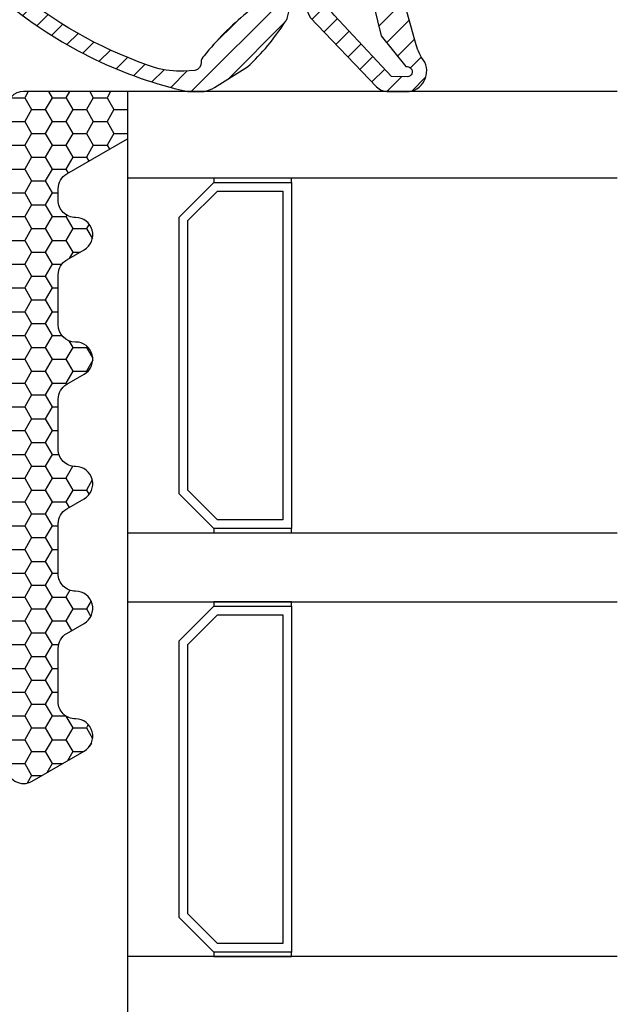
# Model space of a CAD drawing. Extents: x 0 to 3220, y -6496 to 594.
# Drawn here: x 351 to 386, y -1458 to -1401 of the extents above; entities that cross this region are included whole.
import ezdxf
from ezdxf.enums import TextEntityAlignment as Align

# ---------------------------------------------------------------- set-up
doc = ezdxf.new("R2010")
doc.units = 0
doc.layers.get('0').update_dxf_attribs({"linetype": 'CONTINUOUS'})
for name, color, linetype in [('a4pursom1', 7, 'CONTINUOUS'), ('A4PURSOM2', 3, 'CONTINUOUS'), ('LAYER01', 7, 'CONTINUOUS'), ('Profiilinumerot', 7, 'CONTINUOUS'), ('Täyttö tiivisteet', 3, 'CONTINUOUS')]:
    doc.layers.add(name, color=color, linetype=linetype)
doc.styles.add('Profiilinumerot', font='arial.ttf', dxfattribs={"height": 2.5})

# ---------------------------------------------------------------- blocks, each defined once
blk = doc.blocks.new('ECO770107')
at = {"layer": 'Täyttö tiivisteet'}
h = blk.add_hatch(dxfattribs=at)
h.set_pattern_fill('_USER', color=256, angle=45, style=0, pattern_type=0)
h.set_pattern_definition([(45, (0, 0), (-0.7071067811865475, 0.7071067811865476), [])])
edge = h.paths.add_edge_path(flags=16)
edge.add_line((-5.999598568198053, -0.0916655458141804), (-7.784892204440258, 1.331937945828926))
edge.add_arc((-8.079132239943679, 1.392453167641514), 0.3003985528661567, 348.3782490788706, 534.2817509199939)
edge.add_line((-8.378035975215244, 1.422383881044098), (-8.353056175202983, 0.5002754025591543))
edge.add_line((-8.353056175202983, 0.5002754025591543), (-4.800936029835611, -2.815492507481025))
edge.add_arc((-4.024464055663815, -2.185340721538407), 1.000000000000459, 219.0613219155225, 351.3300000000057)
edge.add_line((-3.035891104378607, -2.336083946885921), (-2.910801577276743, -1.515747757996337))
edge.add_arc((-3.602802643176418, -1.410227500253653), 0.7000000000002633, 351.3300000000526, 432.3518165545181)
edge.add_line((-3.390582678058763, -0.7431722653549002), (-5.999598568198053, -0.0916655458141804))
edge = h.paths.add_edge_path()
edge.add_arc((-8.042233571398583, 1.333445710990856), 1.199999999999703, 48.95159412026183, 171.3299999999954)
edge.add_line((-9.228521112939962, 1.514337581407957), (-9.228521112939962, 0.3253369873985648))
edge.add_arc((-8.22852111293996, 0.3253369873985661), 1.000000000000001, 180.0000000000001, 223.8533063147152)
edge.add_line((-8.949637079025292, -0.3674773913904579), (-4.952558830672842, -4.215581926134249))
edge.add_line((-4.952558830672842, -4.215581926134249), (-4.402718035667476, -4.45660141127314))
edge.add_arc((-4.603451857816202, -4.914538014577164), 0.5000000000000628, -74.37378660110039, 66.33003987923553, ccw=False)
edge.add_line((-4.468771633278266, -5.396057730807428), (-4.996147406865475, -5.543563814584715))
edge.add_arc((-4.861467182327683, -6.025083530813149), 0.4999999999982618, 105.6262133989401, 132.0686785163797)
edge.add_arc((2.264953343999615, -17.23695891692952), 13.7782407619018, 122.7883493712278, 136.9325986826318)
edge.add_line((-7.800752982823543, -7.828373761068704), (-8.981406535511088, -9.735316566195763))
edge.add_arc((-7.280942153748728, -10.78813226058608), 1.999999999999252, 148.2369327268461, 166.8529403324523)
edge.add_line((-9.228521112939962, -10.33322985598417), (-9.228521112939964, -11.28620389549156))
edge.add_arc((15.28519198970691, -5.764200273149006), 25.12796557789837, 192.6946610173899, 218.7592833811709)
edge.add_arc((-3.871375945950207, -21.29747336901341), 0.4805219000103677, 204.3449733883142, 423.3996580691759)
edge.add_arc((15.37151548942424, -5.535195464428217), 24.4365245121771, 198.1400133272275, 218.862000423993, ccw=False)
edge.add_arc((-3.04968811373783, -11.74597775256591), 5.000000000000004, 177.3650986532497, 196.2278491636865, ccw=False)
edge.add_line((-8.044401873188342, -11.51612027247058), (-8.014951124245545, -10.87616693743144))
edge.add_arc((-7.533640340687959, -11.01158956082668), 0.4999993572956553, 89.9474704359364, 164.2854091366143, ccw=False)
edge.add_arc((-7.5327235275581, -10.01159062380453), 0.5000000000000123, 269.9474704359376, 318.5277650733366)
edge.add_arc((-17.89157681820836, 2.975097340594402), 17.10473849459553, 308.8670710311227, 320.6197887030316)
edge.add_arc((-4.410391269136642, -8.026849664887793), 0.3000003053864438, -8.670061661059606, 150.0852960309859, ccw=False)
edge.add_arc((8.2140935577201, -11.29273643969702), 12.74166803270274, 165.3587357615531, 180.6680553265141)
edge.add_arc((16.67147736578053, -11.81406203711581), 21.20146295736835, 178.9925737327494, 206.9379127173879)
edge.add_arc((-1.778355474761982, -21.31496279596991), 0.4630324730538553, 192.9652432250714, 400.2080175081947)
edge.add_arc((16.67147736578051, -11.81406203711581), 20.30146295736833, 178.9925737327494, 206.9534858977588, ccw=False)
edge.add_arc((19.70129248887456, -13.6645743609702), 23.43234862012875, 164.0005223173483, 174.5944153247456, ccw=False)
edge.add_arc((0.06388221183048781, -8.020617599693471), 3.000000000000268, 115.894615293155, 164.2431108714964, ccw=False)
edge.add_arc((-1.37728469740464, -5.051941473917478), 0.3000000000037762, 295.8946152934511, 421.3300125840036)
edge.add_line((-1.233355507520628, -4.788722195935037), (-1.928521112939961, -4.40860329586279))
edge.add_line((-1.928521112939961, -4.40860329586279), (-1.928521112939961, -1.777995269023776))
edge.add_line((-1.928521112939961, -1.777995269023776), (-0.4285211129399613, -1.777995269023776))
edge.add_line((-0.4285211129399613, -1.777995269023776), (-0.4285211129399613, 0.2220047309762236))
edge.add_line((-0.4285211129399613, 0.2220047309762236), (-6.256829092348198, 1.843976915949128))
edge.add_arc((-5.458185094354192, 5.321465335830522), 3.568018770402007, 239.7771778881438, 257.0656759590627, ccw=False)
at = {"layer": 'A4PURSOM2'}
blk.add_lwpolyline([(-9.228521112939962, 0.9788493771445559), (-9.228521112939962, 1.514337581407957, -0.5912711819834922), (-7.254197885259419, 2.238431764679234, 0.07557871778455992), (-6.256829092348198, 1.843976915949128), (-0.4285211129399613, 0.2220047309762236), (-0.4285211129399613, -1.777995269023776), (-1.928521112939961, -1.777995269023776), (-1.928521112939961, -4.40860329586279), (-1.233355507520628, -4.788722195935037, -0.6094172233662406), (-1.246269523835054, -5.321821121717747, 0.2141463766607705), (-2.823385564309319, -7.20594908497948, 0.04625752942382162), (-3.626847486909778, -11.45712172830457, 0.1226114404089827), (-1.424734935330491, -21.01604544084554, -1.271261474621816), (-2.229583557852903, -21.41884873405809, -0.1225424686223353), (-4.526708369141947, -11.44129792887669, -0.06689904283832793), (-4.113819130523101, -8.072072997694548, 0.8298870000000003), (-4.670422171480823, -7.877236453378814, -0.05132590385794459), (-7.158085160969499, -10.34271914006345, -0.2152044024864645), (-7.533181934417644, -10.51159041366765, 0.3362357459982129), (-8.014951124245545, -10.87616693743144), (-8.044401873188342, -11.51612027247058, 0.08249062342494214), (-7.85047794343897, -13.14326691771324, 0.09066392512161729), (-3.656215334181729, -20.8678139602569, -1.415683843658403), (-4.309169831121493, -21.4955587306538, -0.1142212460612218), (-9.228521112939964, -11.28620389549156), (-9.228521112939962, -10.33322985598417, -0.08140677416742642), (-8.981406535511088, -9.735316566195763), (-7.800752982823543, -7.828373761068704, -0.06179440543704755), (-5.196477636352938, -5.653912417050165, -0.1158917212709744), (-4.996147406865475, -5.543563814584715), (-4.468771633278266, -5.396057730807428, 0.7047941311693341), (-4.402718035667476, -4.45660141127314), (-4.952558830672842, -4.215581926134249), (-8.949637079025292, -0.3674773913904579, -0.1937161354422735), (-9.228521112939962, 0.3253369873985649), (-9.228521112939962, 1.514337581407957)], format="xyb", dxfattribs=at)
blk.add_lwpolyline([(-5.999598568198053, -0.0916655458141804), (-7.784892204440258, 1.331937945828926, 1.052891907690868), (-8.378035975215244, 1.422383881044098), (-8.353056175202983, 0.5002754025591543), (-4.800936029835611, -2.815492507481025, 0.6510755998445674), (-3.035891104378607, -2.336083946885921), (-2.910801577276743, -1.515747757996337, 0.3690276294587715), (-3.390582678058763, -0.7431722653549002)], format="xyb", close=True, dxfattribs=at)
blk = doc.blocks.new('PE2')
h = blk.add_hatch()
h.set_pattern_fill('HONEY', color=2, scale=0.25, angle=90, style=0)
h.set_pattern_definition([(90, (-832.7397533121418, -116.9802142516556), (-0.6874076612499999, 1.190625), [0.79375, -1.5875]), (210, (-832.7397533121418, -116.9802142516556), (-0.6874076657558478, -1.190624997398548), [0.79375, -1.5875]), (150, (-832.7397533121418, -116.9802142516556), (-1.374815327005847, 2.601452360002031e-09), [-1.5875, 0.79375])])
edge = h.paths.add_edge_path()
edge.add_line((1, 7), (-1.732050807569165, 7))
edge.add_line((-1.732050807569165, 7), (-3.752776749732675, 3.500000000000014))
edge.add_arc((-4.618802153517099, 3.99999999999996), 0.9999999999999606, 270.0000000000002, 330.0000000000023, ccw=False)
edge.add_line((-4.618802153517095, 3), (-5.277350269190038, 3))
edge.add_arc((-5.277350269190042, 3.999999999999996), 0.9999999999999956, 179.9999999999973, 270.0000000000002, ccw=False)
edge.add_arc((-7.277350269190043, 4.000000000000096), 1.000000000000005, 0, 150.0000000000125)
edge.add_line((-8.14337567297457, 4.499999999999956), (-8.720725942163313, 3.50000000000108))
edge.add_arc((-9.586751345947922, 4.000000000001034), 1.000000000000125, 269.99999999999784, 330.0000000000072, ccw=False)
edge.add_line((-9.58675134594796, 3.000000000000909), (-12.47735026919008, 3.000000000000909))
edge.add_arc((-12.47735026919008, 4.000000000000917), 1.000000000000007, 180.0000000000232, 269.9999999999996, ccw=False)
edge.add_arc((-14.47735026919005, 4.000000000000105), 0.9999999999999716, 0, 149.9999999999808)
edge.add_line((-15.3433756729745, 4.500000000000029), (-15.92072594216336, 3.500000000001165))
edge.add_arc((-16.7867513459478, 4.00000000000106), 0.9999999999999492, 270.0000000000208, 330.00000000000534, ccw=False)
edge.add_line((-16.78675134594744, 3.00000000000111), (-19.67735026918979, 3.000000000000085))
edge.add_arc((-19.67735026919015, 4.000000000000062), 0.9999999999999769, 180.0000000000028, 270.000000000021, ccw=False)
edge.add_arc((-21.67735026919005, 3.999999999999989), 0.9999999999999218, 0, 150)
edge.add_line((-22.54337567297443, 4.499999999999929), (-23.12072594216568, 3.499999999997115))
edge.add_arc((-23.98675134595018, 3.999999999997137), 1.000000000000065, 269.9999999999786, 330.00000000000074, ccw=False)
edge.add_line((-23.98675134595055, 2.999999999997071), (-26.8773502691904, 2.999999999998124))
edge.add_arc((-26.87735026919005, 3.999999999998133), 1.000000000000009, 179.9999999999468, 269.9999999999798, ccw=False)
edge.add_arc((-28.87735026919004, 4.000000000000005), 0.9999999999999751, 0, 150.0000000000573)
edge.add_line((-29.74337567297448, 4.499999999999945), (-30.32072594216515, 3.499999999998053))
edge.add_arc((-31.18675134594968, 3.999999999998057), 1.000000000000075, 269.9999999999798, 330.0000000000023, ccw=False)
edge.add_line((-31.18675134595003, 2.999999999997982), (-34.26794919243207, 2.999999999999005))
edge.add_arc((-34.26794919243174, 3.999999999998994), 0.9999999999999885, 179.9999999999717, 269.9999999999809, ccw=False)
edge.add_arc((-36.26794919243174, 3.999999999999975), 1.000000000000007, 0, 150.0000000000362)
edge.add_line((-37.13397459621626, 4.499999999999852), (-38.86602540378453, 1.499999999999872))
edge.add_arc((-38.00000000000001, 1.000000000000006), 1.000000000000003, 150.000000000009, 270.0000000000008)
edge.add_line((-38, 3.552713678800501e-15), (0, 0))
edge.add_arc((4.440892098500626e-16, 0.9999999999999997), 0.9999999999999997, 270, 360.0000000000001)
edge.add_line((1, 1), (1, 7))
at = {"layer": 'a4pursom1', "color": 3}
blk.add_line((1, 6.999999999999999), (-1.732050807569195, 6.999999999999999), dxfattribs=at)
blk.add_lwpolyline([(1, 6.999999999999999), (1, 1, -0.414213562373095), (0, 0), (-38, 0, -0.5773502691895731), (-38.86602540378453, 1.499999999999858), (-37.13397459621615, 4.5, -0.7673269879791632), (-35.26794919243173, 3.99999999999946, 0.4142135623731283), (-34.26794919243207, 2.999999999999005), (-31.18675134595003, 2.999999999997982, 0.267949192431239), (-30.32072594216515, 3.499999999998039), (-29.74337567297448, 4.5, -0.7673269879793405), (-27.87735026919006, 3.999999999999034, 0.4142135623732615), (-26.8773502691904, 2.999999999998124), (-23.98675134595055, 2.999999999997073, 0.2679491924312366), (-23.12072594216568, 3.499999999997129), (-22.54337567297443, 4.5, -0.7673269879789341), (-20.67735026919013, 4, 0.414213562373195), (-19.67735026918979, 3.000000000000085), (-16.78675134594744, 3.000000000001108, 0.2679491924310415), (-15.92072594216336, 3.500000000001165), (-15.3433756729745, 4.5, -0.7673269879788376), (-13.47735026919008, 4.000000000000512, 0.4142135623729701), (-12.47735026919008, 3.000000000000909), (-9.58675134594796, 3.000000000000909, 0.2679491924311402), (-8.720725942163426, 3.500000000000966), (-8.143375672974571, 4.5, -0.7673269879790295), (-6.277350269190038, 4.000000000000028, 0.4142135623731117), (-5.277350269190038, 3), (-4.618802153517095, 3, 0.2679491924311343), (-3.752776749732675, 3.500000000000057), (-1.732050807569198, 6.999999999999993)], format="xyb", dxfattribs=at)
blk = doc.blocks.new('LK90eco openable glazing')
at = {"color": 0}
for p, q in [((-65.49999999999909, 7.000116158218589), (-65.49999999999909, 35.33333333333394)), ((-61.49999999999909, 7.000116158218589), (-61.49999999999909, 35.33333333333394))]:
    blk.add_line(p, q, dxfattribs=at)
at = {"layer": 'a4pursom1', "color": 0}
for p, q in [((-85.99999999999909, 35.33333333333394), (-85.99999999999909, 7.000116158218589)), ((-40.99999999999909, 35.33333333333394), (-40.99999999999909, 7.000116158218589)), ((-35.99999999999909, 35.33333333333394), (-35.99999999999909, 7.000116158218589)), ((-35.99999999999909, 7.000116158218589), (-90.99999999999909, 7.000116158218589))]:
    blk.add_line(p, q, dxfattribs=at)
for points in [[(-85.74982585909765, 11.99999999999636), (-85.99999999999909, 11.99999999999636), (-85.99999999999909, 16.49999999999636), (-85.74982585909765, 16.49999999999636)], [(-65.49982585909743, 11.99999999999636), (-65.74999999999909, 11.99999999999636), (-65.74999999999909, 16.49999999999636), (-65.49982585909743, 16.49999999999636)], [(-61.24982585909765, 11.99999999999636), (-61.49999999999909, 11.99999999999636), (-61.49999999999909, 16.49999999999636), (-61.24982585909765, 16.49999999999636)], [(-40.99982585909743, 11.99999999999636), (-41.24999999999909, 11.99999999999636), (-41.24999999999909, 16.49999999999636), (-40.99982585909743, 16.49999999999636)]]:
    blk.add_lwpolyline(points, close=True, dxfattribs=at)
at = {"layer": 'LAYER01', "color": 7, "linetype": 'Continuous'}
for points in [[(-85.74982585909765, 11.99999999999636), (-83.74982585909765, 9.999999999996362), (-67.74999999999909, 9.999999999996362), (-65.74999999999909, 11.99999999999636), (-65.74999999999909, 16.49999999999636), (-85.74982585909765, 16.49999999999636)], [(-85.24982585909765, 12.20710678118121), (-83.54271907791099, 10.49999999999636), (-67.95710678118553, 10.49999999999636), (-66.24999999999909, 12.20710678118121), (-66.24999999999909, 15.99999999999636), (-85.24982585909765, 15.99999999999636)], [(-61.24982585909765, 11.99999999999636), (-59.24982585909765, 9.999999999996362), (-43.24999999999909, 9.999999999996362), (-41.24999999999909, 11.99999999999636), (-41.24999999999909, 16.49999999999636), (-61.24982585909765, 16.49999999999636)], [(-60.74982585909765, 12.20710678118121), (-59.04271907791099, 10.49999999999636), (-43.45710678118553, 10.49999999999636), (-41.74999999999909, 12.20710678118121), (-41.74999999999909, 15.99999999999636), (-60.74982585909765, 15.99999999999636)]]:
    blk.add_lwpolyline(points, close=True, dxfattribs=at)
blk.add_blockref('PE2', (-36.99999999999909, 0.00011615821858868))
at = {"layer": 'LAYER01'}
blk.add_blockref('ECO770107', (-26.77147888706008, 21.77799526902345), dxfattribs=at)
blk = doc.blocks.new('LK90eco Det6')
at = {"color": 0, "xscale": -1, "rotation": 180}
blk.add_blockref('LK90eco openable glazing', (99.99999999999636, 24.99999999999864), dxfattribs=at)
at = {"layer": 'Profiilinumerot', "style": 'Profiilinumerot', "flags": 8}
for p in [(-6.321835604463558, 111.4872343768275), (-6.321835604463558, 63.68865252102057), (-6.033687229077032, 17.3297873111398)]:
    blk.add_attdef('NUMERO', text='', height=2.5, rotation=90, dxfattribs=at).set_placement(p, align=Align.MIDDLE_CENTER)

msp = doc.modelspace()

# ---------------------------------------------------------------- block references
at = {"color": 0, "rotation": 90}
msp.add_blockref('LK90eco Det6', (375.6666272847951, -1469.00000308207), dxfattribs=at)

doc.saveas('drawing.dxf')
